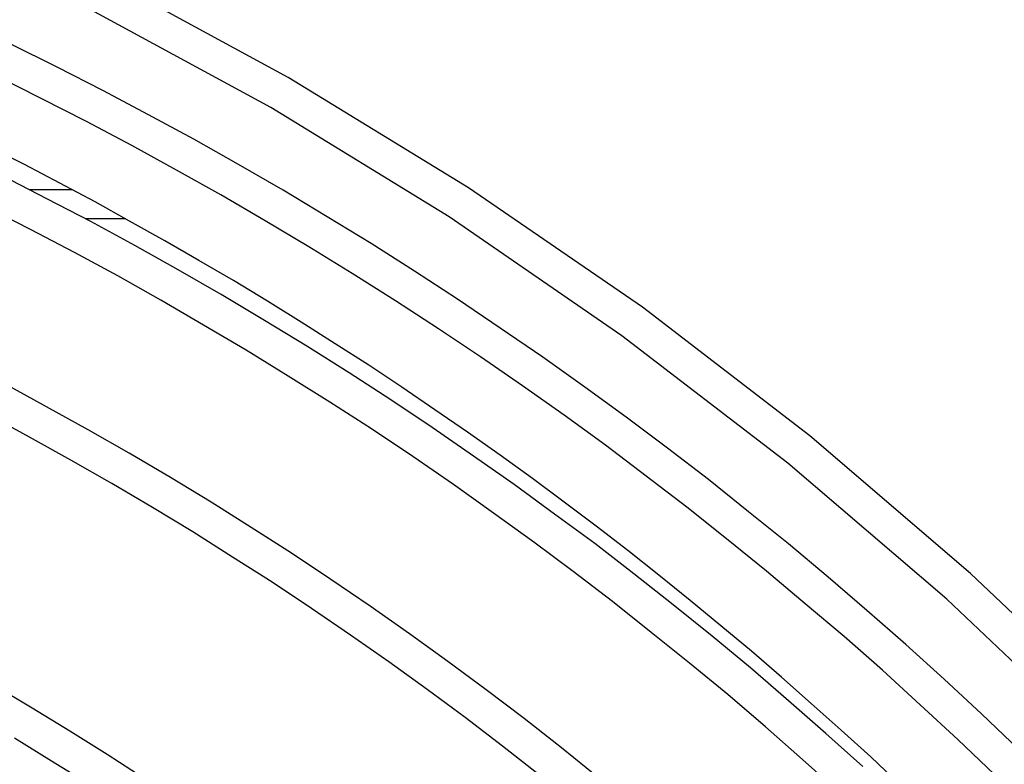
# Model space of a CAD drawing. Units: inches. Extents: x 3 to 570, y 42 to 371.
# Drawn here: x 91 to 98, y 155 to 160 of the extents above; entities that cross this region are included whole.
import ezdxf

# ---------------------------------------------------------------- set-up
doc = ezdxf.new("R2010")
doc.units = ezdxf.units.IN
doc.header["$LTSCALE"] = 4
doc.header["$MEASUREMENT"] = 0
doc.layers.add('GUARD', color=7, linetype='Continuous')
doc.layers.add('LAYER_1', color=7, linetype='Continuous')

msp = doc.modelspace()

# ---------------------------------------------------------------- linework, layer by layer
at = {"layer": 'GUARD', "color": 7, "linetype": 'Continuous'}
for points in [[(104.313, 147.844, 0), (103.5917, 149.1759, 0), (102.8, 150.4641, 0), (101.9412, 151.7153, 0), (101.0221, 152.9163, 0), (100.0391, 154.067, 0), (98.9958, 155.1673, 0), (97.8955, 156.2073, 0), (96.7448, 157.1936, 0), (95.5439, 158.1161, 0), (94.2959, 158.9715, 0), (93.0044, 159.7632, 0), (91.6759, 160.4879, 0), (90.3072, 161.1387, 0)], [(103.3736, 149.0484, 0), (102.5886, 150.3298, 0), (101.7399, 151.5677, 0), (100.8274, 152.7587, 0), (99.8513, 153.8992, 0), (98.818, 154.9895, 0), (97.7278, 156.0227, 0), (96.5872, 156.999, 0), (95.3962, 157.9114, 0), (94.1583, 158.7635, 0), (92.8802, 159.5485, 0), (91.5618, 160.2631, 0), (90.2065, 160.9105, 0)], [(98.2443, 154.9459, 0), (97.976, 155.2008, 0), (97.7076, 155.4491, 0), (97.4325, 155.6973, 0), (97.1541, 155.9423, 0), (96.8757, 156.1804, 0), (96.5905, 156.4186, 0), (96.3054, 156.6501, 0), (96.0169, 156.8816, 0), (95.725, 157.1063, 0), (95.4264, 157.3277, 0), (95.1313, 157.5424, 0), (94.8293, 157.7572, 0), (94.524, 157.9651, 0), (94.2188, 158.1731, 0), (93.9101, 158.3744, 0), (93.5981, 158.5723, 0), (93.2828, 158.7635, 0), (92.9675, 158.9548, 0), (92.6487, 159.1393, 0), (92.3267, 159.3204, 0), (92.0013, 159.4948, 0), (91.6759, 159.6693, 0), (91.3472, 159.837, 0), (91.015, 160.0014, 0)], [(98.0699, 154.7647, 0), (97.8049, 155.0163, 0), (97.5365, 155.2646, 0), (97.2648, 155.5128, 0), (96.9897, 155.7544, 0), (96.7113, 155.9892, 0), (96.4328, 156.224, 0), (96.1477, 156.4555, 0), (95.8625, 156.6836, 0), (95.5706, 156.9051, 0), (95.2788, 157.1264, 0), (94.9836, 157.3412, 0), (94.685, 157.5525, 0), (94.3831, 157.7605, 0), (94.0812, 157.9617, 0), (93.7725, 158.163, 0), (93.4639, 158.3576, 0), (93.1519, 158.5488, 0), (92.84, 158.7367, 0), (92.5213, 158.9212, 0), (92.2026, 159.099, 0), (91.8839, 159.2768, 0), (91.5585, 159.4479, 0), (91.2331, 159.6123, 0), (90.9043, 159.7767, 0)], [(97.1239, 154.8218, 0), (96.8589, 155.06, 0), (96.5905, 155.2948, 0), (96.3187, 155.5296, 0), (96.0436, 155.7578, 0), (95.7653, 155.9825, 0), (95.4834, 156.2039, 0), (95.2017, 156.4219, 0), (94.9132, 156.6333, 0), (94.6246, 156.8447, 0), (94.3327, 157.0493, 0), (94.0376, 157.2539, 0), (93.739, 157.4519, 0), (93.4405, 157.6464, 0), (93.1385, 157.8376, 0), (92.8333, 158.0221, 0), (92.5246, 158.2067, 0), (92.216, 158.3844, 0), (91.904, 158.5589, 0), (91.5886, 158.73, 0), (91.2734, 158.8943, 0), (90.9546, 159.0587, 0)], [(96.9561, 154.6372, 0), (96.6912, 154.8721, 0), (96.4261, 155.107, 0), (96.1577, 155.3384, 0), (95.8826, 155.5632, 0), (95.6075, 155.7845, 0), (95.3292, 156.006, 0), (95.0473, 156.2207, 0), (94.7656, 156.4321, 0), (94.4771, 156.64, 0), (94.1885, 156.8447, 0), (93.8967, 157.0459, 0), (93.6015, 157.2439, 0), (93.3029, 157.435, 0), (93.0044, 157.6229, 0), (92.7024, 157.8074, 0), (92.3972, 157.9886, 0), (92.0919, 158.1664, 0), (91.7833, 158.3409, 0), (91.4713, 158.5086, 0), (91.1559, 158.6729, 0), (90.8406, 158.834, 0)], [(96.7616, 153.3893, 0), (96.5134, 153.6242, 0), (96.2618, 153.8523, 0), (96.0068, 154.0804, 0), (95.7518, 154.3052, 0), (95.4902, 154.5266, 0), (95.2285, 154.7413, 0), (94.9635, 154.956, 0), (94.6951, 155.1673, 0), (94.4234, 155.372, 0), (94.1483, 155.5766, 0), (93.8732, 155.7745, 0), (93.5914, 155.9724, 0), (93.3096, 156.1636, 0), (93.0278, 156.3515, 0), (92.7393, 156.536, 0), (92.4508, 156.7172, 0), (92.159, 156.895, 0), (91.8637, 157.0694, 0), (91.5686, 157.2371, 0), (91.27, 157.4015, 0), (90.9714, 157.5659, 0)], [(96.5872, 153.2082, 0), (96.3423, 153.4396, 0), (96.094, 153.6678, 0), (95.8424, 153.8925, 0), (95.5875, 154.1139, 0), (95.3292, 154.332, 0), (95.0708, 154.55, 0), (94.8058, 154.7614, 0), (94.5408, 154.9694, 0), (94.2724, 155.174, 0), (94.0007, 155.3753, 0), (93.7256, 155.5732, 0), (93.4505, 155.7644, 0), (93.1721, 155.9557, 0), (92.8903, 156.1436, 0), (92.6052, 156.3247, 0), (92.32, 156.5059, 0), (92.0315, 156.6803, 0), (91.7396, 156.8514, 0), (91.4444, 157.0191, 0), (91.1492, 157.1834, 0), (90.854, 157.3445, 0)], [(95.4298, 151.9971, 0), (95.1983, 152.2119, 0), (94.9669, 152.4265, 0), (94.732, 152.6346, 0), (94.4939, 152.8425, 0), (94.2523, 153.0472, 0), (94.0107, 153.2485, 0), (93.7625, 153.4464, 0), (93.5143, 153.6409, 0), (93.2626, 153.8322, 0), (93.011, 154.02, 0), (92.7528, 154.2045, 0), (92.4945, 154.3857, 0), (92.2361, 154.5634, 0), (91.9711, 154.7379, 0), (91.7061, 154.909, 0), (91.4377, 155.0767, 0), (91.1693, 155.2411, 0), (90.8976, 155.4021, 0)], [(95.2554, 151.816, 0), (95.0272, 152.0273, 0), (94.7991, 152.2386, 0), (94.5643, 152.4467, 0), (94.3295, 152.6546, 0), (94.0913, 152.8559, 0), (93.8497, 153.0539, 0), (93.6082, 153.2485, 0), (93.3633, 153.443, 0), (93.1117, 153.6309, 0), (92.8634, 153.8187, 0), (92.6085, 153.9999, 0), (92.3535, 154.181, 0), (92.0953, 154.3555, 0), (91.8336, 154.5299, 0), (91.5719, 154.6977, 0), (91.3069, 154.862, 0), (91.0419, 155.0264, 0)]]:
    msp.add_polyline3d(points, dxfattribs=at)
at = {"layer": 'LAYER_1', "color": 7, "linetype": 'Continuous'}
for points in [[(97.3889, 154.6943, 0), (97.1809, 154.8922, 0), (96.9696, 155.0835, 0), (96.7549, 155.2746, 0), (96.5402, 155.4625, 0), (96.3255, 155.6504, 0), (96.1074, 155.8316, 0), (95.886, 156.0127, 0), (95.6612, 156.1939, 0), (95.4399, 156.3716, 0), (95.2117, 156.5461, 0), (94.9836, 156.7172, 0), (94.7555, 156.8883, 0), (94.524, 157.056, 0), (94.2892, 157.2203, 0), (94.0544, 157.3814, 0), (93.8196, 157.5424, 0), (93.5814, 157.7001, 0), (93.3398, 157.8544, 0), (93.0982, 158.0087, 0), (92.8568, 158.1597, 0), (92.6118, 158.3073, 0), (92.3636, 158.4516, 0), (92.1187, 158.5925, 0), (91.8671, 158.7333, 0), (91.6189, 158.8709, 0), (91.3673, 159.0051, 0), (91.1123, 159.1393, 0), (90.8574, 159.2668, 0)], [(91.4545, 158.9581, 0), (91.1492, 158.9581, 0)], [(91.8403, 158.7501, 0), (91.5518, 158.7501, 0)]]:
    msp.add_polyline3d(points, dxfattribs=at)

doc.saveas('drawing.dxf')
